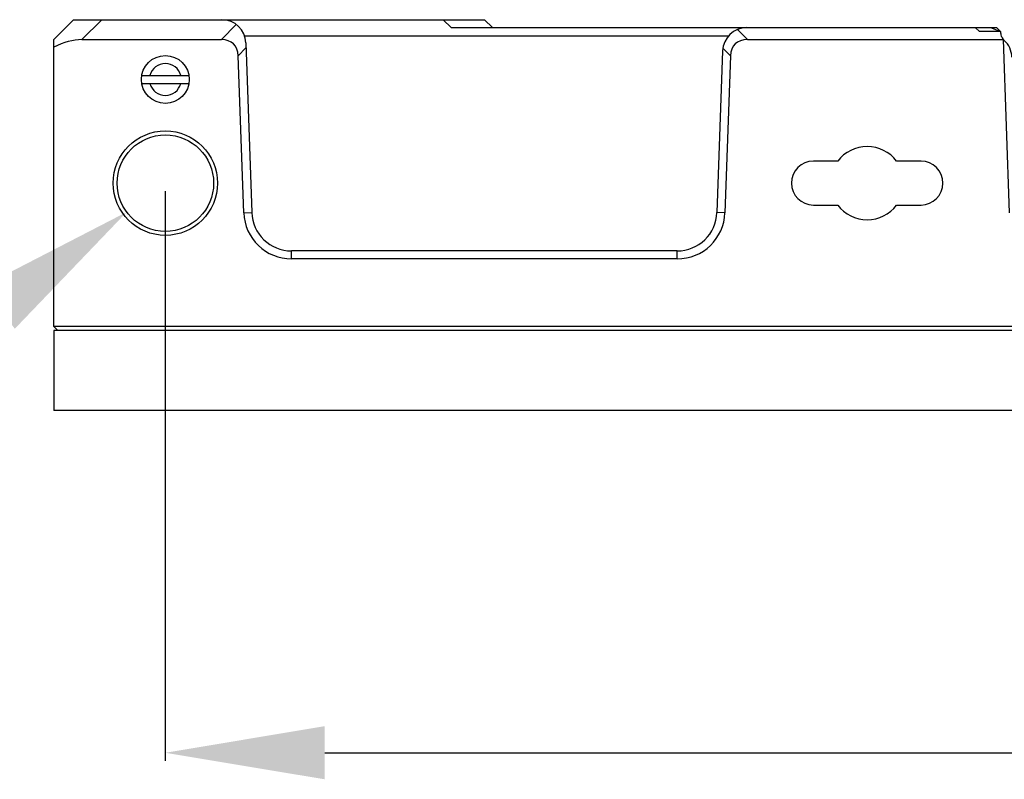
# Model space of a CAD drawing. Units: millimetres. Extents: x 44925 to 46798, y 41715 to 48003.
# Drawn here: x 45502 to 45625, y 46936 to 47031 of the extents above; entities that cross this region are included whole.
import ezdxf

# ---------------------------------------------------------------- set-up
doc = ezdxf.new("R2010")
doc.units = ezdxf.units.MM
doc.header["$PDSIZE"] = -1
doc.styles.get("Standard").update_dxf_attribs({"font": 'arial.ttf'})
doc.dimstyles.new('STANDARD_2', dxfattribs={"dimtxt": 20, "dimasz": 20, "dimexe": 1, "dimexo": 1, "dimgap": 2, "dimtad": 1, "dimtih": 1, "dimtoh": 1, "dimdsep": 46, "dimtxsty": 'Standard', "dimcen": 0, "dimclrd": 1, "dimclre": 1, "dimclrt": 6, "dimadec": 0, "dimazin": 0, "dimtp": 0.01, "dimtm": 0.01, "dimtfac": 1, "dimtofl": 0, "dimtmove": 0, "dimatfit": 3, "dimfxl": 1, "dimtolj": 1, "dimtzin": 0, "dimarcsym": 0})

# ---------------------------------------------------------------- blocks, each defined once
blk = doc.blocks.new('*D11')
at = {"color": 1, "lineweight": -2, "transparency": 16777216}
for p, q in [((45520.22, 47009.68), (45520.22, 46938.23)), ((46100.22, 47009.68), (46100.22, 46938.23)), ((45540.22, 46939.23), (46080.22, 46939.23))]:
    blk.add_line(p, q, dxfattribs=at)
at = {"color": 1, "transparency": 16777216}
for points in [[(45540.22, 46942.57), (45540.22, 46935.9), (45520.22, 46939.23)], [(46080.22, 46942.57), (46080.22, 46935.9), (46100.22, 46939.23)]]:
    blk.add_solid(points, dxfattribs=at)
at = {"layer": 'Defpoints', "color": 0, "transparency": 16777216}
for p in [(45520.22, 47010.68), (46100.22, 47010.68), (46100.22, 46939.23)]:
    blk.add_point(p, dxfattribs=at)
at = {"color": 6, "transparency": 16777216, "insert": (45810.22, 46951.45), "char_height": 20, "attachment_point": 5}
blk.add_mtext('\\A1;580', dxfattribs=at)
blk = doc.blocks.new('*D12')
at = {"color": 1, "lineweight": -2, "transparency": 16777216}
for p, q in [((45467.32, 46971.14), (45499.36, 46995.08)), ((45354.84, 46971.14), (45467.32, 46971.14))]:
    blk.add_line(p, q, dxfattribs=at)
at = {"color": 1, "transparency": 16777216}
blk.add_solid([(45497.36, 46997.75), (45501.35, 46992.41), (45515.38, 47007.05)], dxfattribs=at)
at = {"layer": 'Defpoints', "color": 0, "transparency": 16777216}
for p in [(45525.07, 47014.3), (45515.38, 47007.05)]:
    blk.add_point(p, dxfattribs=at)
at = {"color": 6, "transparency": 16777216, "insert": (45410.08, 46983.14), "char_height": 20, "attachment_point": 5}
blk.add_mtext('\\A1;{\\fGulim|b0|i0|c0|p0;2-\\fGulim|b0|i0|c129|p0;∅12.1}', dxfattribs=at)

msp = doc.modelspace()

# ---------------------------------------------------------------- linework, layer by layer
at = {"color": 7, "linetype": 'Continuous'}
for p, q in [((45508.724, 47031.177), (45506.224, 47028.677)), ((45508.724, 47031.177), (45560.224, 47031.177)), ((45512.259, 47031.177), (45509.759, 47028.677)), ((45555.048, 47031.177), (45556.048, 47030.177)), ((45560.224, 47031.177), (45561.224, 47030.177)), ((45527.249, 47028.677), (45529.097, 47030.59)), ((45556.048, 47030.177), (45624.438, 47030.177)), ((45591.965, 47029.954), (45593.198, 47028.677)), ((45621.762, 47030.177), (45622.294, 47029.677)), ((45624.938, 47029.677), (45622.294, 47029.677)), ((45623.676, 47030.177), (45624.938, 47029.677)), ((45624.438, 47030.177), (45624.938, 47029.677)), ((45506.224, 46992.677), (45506.224, 47028.677)), ((45509.759, 47028.677), (45527.249, 47028.677)), ((45590.8, 47029.104), (45530.167, 47029.104)), ((45593.198, 47028.677), (45625.298, 47028.677)), ((45626.056, 47006.967), (45625.298, 47028.677)), ((45529.369, 47026.629), (45530.335, 47027.629)), ((45530.312, 47028.281), (45531.055, 47007.002)), ((45590.1, 47027.281), (45589.392, 47007.002)), ((45590.13, 47027.611), (45591.078, 47026.629)), ((45530.056, 47006.967), (45529.369, 47026.629)), ((45591.078, 47026.629), (45590.392, 47006.967)), ((45517.266, 47024.177), (45523.182, 47024.177)), ((45517.266, 47023.177), (45523.182, 47023.177)), ((45604.536, 47013.427), (45601.474, 47013.427)), ((45614.974, 47013.427), (45611.911, 47013.427)), ((45601.474, 47007.927), (45604.536, 47007.927)), ((45611.911, 47007.927), (45614.974, 47007.927)), ((45530.056, 47006.967), (45531.055, 47007.002)), ((45590.392, 47006.967), (45589.392, 47007.002)), ((45584.395, 47002.177), (45536.052, 47002.177)), ((45536.052, 47001.177), (45536.052, 47002.177)), ((45584.395, 47001.177), (45536.052, 47001.177)), ((45584.395, 47001.177), (45584.395, 47002.177)), ((46114.224, 46992.677), (45506.224, 46992.677)), ((45506.224, 46992.677), (45506.724, 46992.177)), ((46114.224, 46992.177), (45506.224, 46992.177)), ((45506.224, 46992.177), (45506.224, 46982.177)), ((46114.224, 46982.177), (45506.224, 46982.177))]:
    msp.add_line(p, q, dxfattribs=at)
for centre, radius in [((45520.224, 47023.677), 3), ((45520.224, 47010.677), 6.55), ((45520.224, 47010.677), 6.05)]:
    msp.add_circle(centre, radius, dxfattribs=at)
for centre, radius, start, end in [((45527.314, 47028.177), 3, 2, 90), ((45593.099, 47027.177), 3, 90, 178), ((45626.383, 47029.623), 1.423, 220.36819, 227.25051), ((45623.377, 47026.38), 3, 2, 47.12996), ((45520.224, 47023.677), 2, 14.47751, 165.52249), ((45520.224, 47023.677), 2, 194.47751, 345.52249), ((45608.224, 47010.677), 4.6, 36.71436, 143.28564), ((45601.474, 47010.677), 2.75, 90, 270), ((45614.974, 47010.677), 2.75, 270, 90), ((45608.224, 47010.677), 4.6, 216.71436, 323.28564), ((45536.052, 47007.177), 6, 182, 270), ((45536.052, 47007.177), 5, 182, 270), ((45584.395, 47007.177), 5, 270, 358), ((45584.395, 47007.177), 6, 270, 358)]:
    msp.add_arc(centre, radius, start, end, dxfattribs=at)
for centre, major_axis, ratio, start_param, end_param in [((45506.224, 47021.606), (6.124, 6.124), 0.5773503, 0.5235988, 1.0471976), ((45525.201, 47024.434), (-3.569, -3.696), 0.5839517, 2.6281285, 3.6550568), ((45595.247, 47024.434), (-3.569, 3.696), 0.5839517, -0.5134642, 0.5134642)]:
    msp.add_ellipse(centre, major_axis=major_axis, ratio=ratio, start_param=start_param, end_param=end_param, dxfattribs=at)
msp.add_open_spline([(45624.938, 47029.677), (45624.938, 47029.492), (45624.998, 47029.152), (45625.198, 47028.817), (45625.317, 47028.682), (45625.32, 47028.679)], degree=3, knots=[0, 0, 0, 0, 0.537047, 0.9871459, 1, 1, 1, 1], dxfattribs=at)

# ---------------------------------------------------------------- dimensions: what is measured, and where the dimension line sits
dim = msp.add_diameter_dim_2p(p1=(45525.07, 47014.298), p2=(45515.378, 47007.055), text='{\\fGulim|b0|i0|c0|p0;2-\\fGulim|b0|i0|c129|p0;<>}', dimstyle='STANDARD_2')
dim.commit()
dim.dimension.update_dxf_attribs({"geometry": '*D12', "text_midpoint": (45410.078, 46983.138)})
dim = msp.add_linear_dim(base=(46100.224, 46939.235), p1=(45520.224, 47010.677), p2=(46100.224, 47010.677), dimstyle='STANDARD_2')
dim.commit()
dim.dimension.update_dxf_attribs({"geometry": '*D11', "text_midpoint": (45810.224, 46951.446)})

doc.saveas('drawing.dxf')
